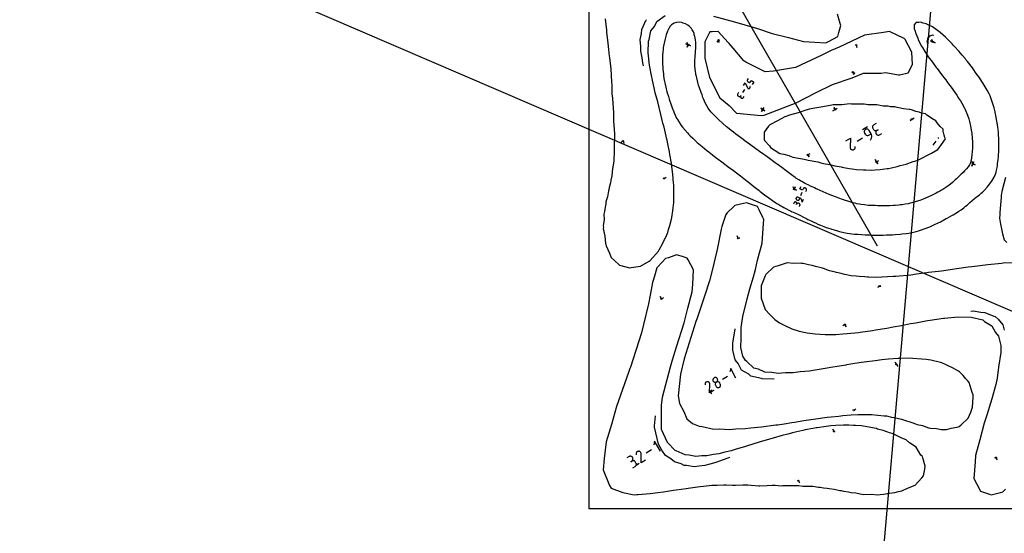
# Model space of a CAD drawing. Units: millimetres. Extents: x -327 to 1000, y -502 to 910.
# Drawn here: x -327 to 238, y -14 to 281 of the extents above; entities that cross this region are included whole.
import ezdxf

# ---------------------------------------------------------------- set-up
doc = ezdxf.new("R2010")
doc.units = ezdxf.units.MM
doc.header["$MEASUREMENT"] = 0
doc.layers.add('annotation', color=1, linetype='Continuous', true_color=0xff0000)
for name, color, linetype in [('boundary', 255, 'Continuous'), ('frame', 255, 'Continuous'), ('hole', 255, 'Continuous'), ('Sheet', 19, 'Continuous')]:
    doc.layers.add(name, color=color, linetype=linetype)

msp = doc.modelspace()

# ---------------------------------------------------------------- linework, layer by layer
at = {"layer": 'annotation', "color": 1, "true_color": 0xff0000}
for points in [[(30.19, 275.08), (32.5, 280.14)], [(32.5, 280.14), (32.78, 280.66)], [(29.25, 269.01), (30.02, 272.78)], [(30.02, 272.78), (30.19, 275.08)], [(195.05, 271.26), (194.31, 270.33)], [(195.71, 271.43), (195.05, 271.26)], [(196.73, 271.79), (195.71, 271.43)], [(197.52, 271.67), (196.73, 271.79)], [(29.56, 265.53), (29.25, 269.01)], [(29.52, 262.58), (29.56, 265.53)], [(55.36, 266.76), (56.67, 266.19)], [(56.67, 266.19), (55.36, 266.76)], [(56.67, 266.19), (55.36, 266.76)], [(56.67, 266.19), (55.36, 266.76)], [(55.36, 266.76), (56.67, 266.19)], [(56.67, 266.19), (55.36, 266.76)], [(55.36, 266.76), (56.67, 266.19)], [(56.1, 264.88), (56.67, 266.19)], [(56.67, 266.19), (56.1, 264.88)], [(56.67, 266.19), (56.1, 264.88)], [(56.67, 266.19), (56.14, 267.52)], [(57.98, 265.63), (56.67, 266.19)], [(56.67, 266.19), (57.98, 265.63)], [(56.67, 266.19), (57.98, 265.63)], [(56.67, 266.19), (57.98, 265.63)], [(57.98, 265.63), (56.67, 266.19)], [(73.28, 267.77), (74.08, 268.95)], [(74.08, 268.95), (73.28, 267.77)], [(74.08, 268.95), (73.28, 267.77)], [(74.08, 268.95), (74.35, 267.55)], [(153.11, 266.04), (153.38, 264.64)], [(193.93, 269.56), (193.63, 268.03)], [(193.63, 268.03), (193.64, 267.94)], [(193.64, 267.94), (193.67, 267.63)], [(193.67, 267.63), (193.72, 266.94)], [(194, 269.98), (193.93, 269.56)], [(194.31, 270.33), (194, 269.98)], [(197, 267.91), (195.69, 268.48)], [(197, 267.91), (195.69, 268.48)], [(195.69, 268.48), (197, 267.91)], [(197, 267.91), (195.69, 268.48)], [(195.69, 268.48), (197, 267.91)], [(197, 267.91), (196.47, 269.24)], [(198.31, 267.35), (197, 267.91)], [(197, 267.91), (198.31, 267.35)], [(197, 267.91), (198.31, 267.35)], [(30.27, 258.79), (29.52, 262.58)], [(30.61, 255.8), (30.27, 258.79)], [(31.03, 254.24), (30.61, 255.8)], [(151.15, 250.51), (152.33, 249.7)], [(151.15, 250.51), (152.33, 249.7)], [(151.15, 250.51), (151.42, 249.1)], [(152.33, 249.7), (151.15, 250.51)], [(88.43, 242.94), (89.4, 244.36)], [(89.4, 244.36), (90.62, 241.61)], [(90.57, 245.99), (90.55, 245.85)], [(90.55, 245.85), (90.55, 245.7)], [(90.55, 245.7), (90.58, 245.55)], [(90.62, 246.13), (90.57, 245.99)], [(90.58, 245.55), (90.63, 245.42)], [(90.7, 246.27), (90.62, 246.13)], [(90.63, 245.42), (90.71, 245.29)], [(91.18, 246.98), (90.7, 246.27)], [(90.7, 246.27), (90.7, 246.27)], [(90.71, 245.29), (90.81, 245.17)], [(90.81, 245.17), (90.93, 245.08)], [(90.93, 245.08), (91.28, 244.83)], [(91.28, 244.83), (91.42, 244.76)], [(91.28, 244.83), (91.28, 244.83)], [(91.42, 244.76), (91.56, 244.71)], [(91.56, 244.71), (91.71, 244.69)], [(91.71, 244.69), (91.85, 244.69)], [(91.85, 244.69), (92, 244.72)], [(92, 244.72), (92.13, 244.77)], [(92.13, 244.77), (92.26, 244.85)], [(92.26, 244.85), (92.38, 244.94)], [(92.38, 244.94), (92.47, 245.06)], [(92.47, 245.06), (92.96, 245.77)], [(92.96, 245.77), (94.38, 244.81)], [(94.38, 244.81), (93.42, 243.38)], [(85, 237.79), (84.98, 237.64)], [(84.98, 237.64), (84.98, 237.5)], [(84.98, 237.5), (85.01, 237.35)], [(85.05, 237.93), (85, 237.79)], [(85.01, 237.35), (85.06, 237.22)], [(85.13, 238.07), (85.05, 237.93)], [(85.06, 237.22), (85.14, 237.09)], [(85.61, 238.78), (85.13, 238.07)], [(85.13, 238.07), (85.13, 238.07)], [(87.15, 237.22), (86.9, 236.86)], [(86.9, 236.86), (87.15, 237.22)], [(88.03, 238.89), (89.22, 240.65)], [(90.62, 241.61), (90.62, 241.61)], [(90.62, 241.61), (90.62, 241.6)], [(90.62, 241.6), (90.62, 241.6)], [(90.62, 241.6), (90.62, 241.6)], [(90.62, 241.6), (90.63, 241.59)], [(90.63, 241.59), (90.63, 241.59)], [(90.63, 241.59), (90.63, 241.59)], [(90.63, 241.59), (90.63, 241.59)], [(90.63, 241.59), (90.63, 241.58)], [(90.63, 241.58), (90.63, 241.58)], [(90.63, 241.58), (90.63, 241.58)], [(90.63, 241.58), (90.71, 241.45)], [(90.71, 241.45), (90.81, 241.33)], [(90.81, 241.33), (90.93, 241.24)], [(90.93, 241.24), (91.06, 241.17)], [(91.06, 241.17), (91.19, 241.12)], [(91.19, 241.12), (91.34, 241.1)], [(91.34, 241.1), (91.49, 241.1)], [(91.49, 241.1), (91.64, 241.12)], [(91.64, 241.12), (91.78, 241.18)], [(91.78, 241.18), (91.91, 241.26)], [(91.78, 241.18), (91.78, 241.18)], [(91.91, 241.26), (92.03, 241.36)], [(92.03, 241.36), (92.12, 241.47)], [(92.18, 242.33), (92.06, 242.54)], [(92.12, 241.47), (92.19, 241.6)], [(92.24, 242.18), (92.18, 242.33)], [(92.19, 241.6), (92.24, 241.74)], [(92.26, 242.03), (92.24, 242.18)], [(92.24, 241.74), (92.26, 241.89)], [(92.26, 241.89), (92.26, 242.03)], [(85.14, 237.09), (85.24, 236.97)], [(85.24, 236.97), (85.36, 236.88)], [(85.36, 236.88), (85.71, 236.63)], [(85.71, 236.63), (85.71, 236.63)], [(85.71, 236.63), (85.85, 236.56)], [(85.85, 236.56), (85.99, 236.51)], [(85.99, 236.51), (86.14, 236.49)], [(86.14, 236.49), (86.28, 236.49)], [(86.28, 236.49), (86.43, 236.52)], [(86.43, 236.52), (86.56, 236.57)], [(86.56, 236.57), (86.69, 236.65)], [(86.69, 236.65), (86.81, 236.74)], [(86.78, 236.58), (86.76, 236.44)], [(86.76, 236.44), (86.76, 236.29)], [(86.76, 236.29), (86.79, 236.15)], [(86.83, 236.73), (86.78, 236.58)], [(86.79, 236.15), (86.84, 236.01)], [(86.81, 236.74), (86.9, 236.86)], [(86.9, 236.86), (86.83, 236.73)], [(86.84, 236.01), (86.92, 235.88)], [(86.9, 236.86), (86.9, 236.86)], [(86.92, 235.88), (87.01, 235.77)], [(87.01, 235.77), (87.13, 235.67)], [(87.13, 235.67), (87.27, 235.59)], [(87.13, 235.67), (87.13, 235.67)], [(87.27, 235.59), (87.41, 235.54)], [(87.41, 235.54), (87.56, 235.52)], [(87.56, 235.52), (87.7, 235.53)], [(87.7, 235.53), (87.85, 235.55)], [(87.85, 235.55), (87.99, 235.6)], [(87.99, 235.6), (88.11, 235.68)], [(88.11, 235.68), (88.23, 235.78)], [(88.23, 235.78), (88.33, 235.9)], [(88.33, 235.9), (88.81, 236.61)], [(99.48, 229.06), (98.3, 229.86)], [(98.3, 229.86), (99.48, 229.06)], [(99.48, 229.06), (98.3, 229.86)], [(98.68, 227.88), (99.48, 229.06)], [(98.68, 227.88), (99.48, 229.06)], [(99.48, 229.06), (98.68, 227.88)], [(99.48, 229.06), (98.68, 227.88)], [(99.48, 229.06), (98.68, 227.88)], [(99.48, 229.06), (100.28, 230.24)], [(99.48, 229.06), (100.66, 228.26)], [(100.66, 228.26), (99.48, 229.06)], [(99.48, 229.06), (100.66, 228.26)], [(99.48, 229.06), (100.66, 228.26)], [(100.66, 228.26), (99.48, 229.06)], [(100.66, 228.26), (99.48, 229.06)], [(99.48, 229.06), (100.66, 228.26)], [(140.93, 229.1), (139.69, 228.38)], [(139.69, 228.38), (140.93, 229.1)], [(140.93, 229.1), (139.69, 228.38)], [(139.69, 228.38), (140.93, 229.1)], [(140.93, 229.1), (139.69, 228.38)], [(140.93, 229.1), (140.21, 230.33)], [(140.93, 229.1), (140.21, 230.33)], [(140.21, 230.33), (140.93, 229.1)], [(140.93, 229.1), (142.17, 229.81)], [(163.12, 220.34), (162.9, 220.19)], [(164.4, 221.08), (163.12, 220.34)], [(163.12, 220.34), (163.12, 220.34)], [(185.13, 223.61), (183.89, 222.89)], [(183.89, 222.89), (185.13, 223.61)], [(185.13, 223.61), (183.89, 222.89)], [(185.13, 223.61), (186.37, 224.32)], [(159.44, 219.17), (156.56, 217.51)], [(157.7, 216.6), (157.68, 216.35)], [(157.68, 216.35), (157.7, 216.1)], [(157.77, 216.85), (157.7, 216.6)], [(157.7, 216.1), (157.76, 215.85)], [(157.76, 215.85), (157.88, 215.61)], [(157.87, 217.08), (157.77, 216.85)], [(158.01, 217.29), (157.87, 217.08)], [(157.88, 215.61), (158.24, 214.97)], [(158.2, 217.47), (158.01, 217.29)], [(158.41, 217.62), (158.2, 217.47)], [(158.24, 214.97), (158.4, 214.76)], [(158.24, 214.97), (158.24, 214.97)], [(158.4, 214.76), (158.58, 214.57)], [(158.65, 217.73), (158.41, 217.62)], [(158.41, 217.62), (158.41, 217.62)], [(158.58, 214.57), (158.79, 214.43)], [(158.9, 217.8), (158.65, 217.73)], [(159.16, 217.82), (158.9, 217.8)], [(159.41, 217.8), (159.16, 217.82)], [(159.65, 217.73), (159.41, 217.8)], [(159.88, 217.63), (159.65, 217.73)], [(160.09, 217.48), (159.88, 217.63)], [(160.27, 217.3), (160.09, 217.48)], [(160.25, 214.44), (161.53, 215.17)], [(160.43, 217.08), (160.27, 217.3)], [(161.53, 215.17), (160.43, 217.08)], [(160.43, 217.08), (160.43, 217.08)], [(161.73, 214.77), (161.53, 215.17)], [(161.86, 214.35), (161.73, 214.77)], [(162.41, 219.32), (162.38, 219.07)], [(162.38, 219.07), (162.4, 218.82)], [(162.4, 218.82), (162.47, 218.57)], [(162.47, 219.56), (162.41, 219.32)], [(162.58, 219.79), (162.47, 219.56)], [(162.47, 218.57), (162.58, 218.33)], [(162.72, 220), (162.58, 219.79)], [(162.58, 218.33), (162.95, 217.69)], [(162.9, 220.19), (162.72, 220)], [(162.95, 217.69), (163.1, 217.47)], [(162.95, 217.69), (162.95, 217.69)], [(163.1, 217.47), (163.28, 217.29)], [(163.28, 217.29), (163.49, 217.15)], [(163.49, 217.15), (163.72, 217.04)], [(163.72, 217.04), (163.96, 216.98)], [(163.96, 216.98), (164.22, 216.96)], [(164.22, 216.96), (164.47, 216.98)], [(164.25, 216.13), (164.22, 215.88)], [(164.22, 215.88), (164.24, 215.63)], [(164.24, 215.63), (164.31, 215.38)], [(164.31, 216.38), (164.25, 216.13)], [(164.42, 216.61), (164.31, 216.38)], [(164.31, 215.38), (164.42, 215.14)], [(164.56, 216.82), (164.42, 216.61)], [(164.42, 215.14), (164.42, 215.14)], [(164.42, 215.14), (164.57, 214.92)], [(164.47, 216.98), (164.72, 217.04)], [(164.74, 217), (164.56, 216.82)], [(164.57, 214.92), (164.76, 214.74)], [(164.72, 217.04), (164.96, 217.15)], [(164.96, 217.15), (164.74, 217)], [(164.76, 214.74), (164.97, 214.6)], [(165.6, 217.52), (164.96, 217.15)], [(164.96, 217.15), (165.6, 217.52)], [(164.96, 217.15), (164.96, 217.15)], [(164.97, 214.6), (165.2, 214.49)], [(166.19, 214.49), (166.43, 214.6)], [(166.43, 214.6), (167.71, 215.34)], [(19.35, 210.97), (18.12, 210.25)], [(19.35, 210.97), (20.08, 209.74)], [(20.08, 209.74), (19.35, 210.97)], [(19.35, 210.97), (20.08, 209.74)], [(147.14, 211.11), (149.69, 212.58)], [(149.69, 212.58), (149.52, 207.43)], [(153.5, 210.96), (156.64, 212.77)], [(158.79, 214.43), (159.02, 214.32)], [(159.02, 214.32), (159.26, 214.26)], [(159.26, 214.26), (159.51, 214.24)], [(159.51, 214.24), (159.76, 214.26)], [(159.76, 214.26), (160.01, 214.32)], [(160.01, 214.32), (160.25, 214.44)], [(161.09, 211.51), (161.38, 211.86)], [(161.09, 211.51), (161.09, 211.51)], [(161.38, 211.86), (161.61, 212.23)], [(161.61, 212.23), (161.78, 212.64)], [(161.78, 212.64), (161.89, 213.05)], [(161.93, 213.92), (161.86, 214.35)], [(161.89, 213.05), (161.94, 213.48)], [(161.94, 213.48), (161.93, 213.92)], [(165.2, 214.49), (165.44, 214.43)], [(165.44, 214.43), (165.69, 214.4)], [(165.69, 214.4), (165.94, 214.42)], [(165.94, 214.42), (166.19, 214.49)], [(197.26, 208.72), (198.91, 210.95)], [(200.1, 212.55), (200.25, 212.75)], [(200.21, 212.96), (200.2, 213.08)], [(200.25, 212.75), (200.21, 212.96)], [(125.4, 203.16), (126.63, 203.88)], [(149.52, 207.43), (149.52, 207.42)], [(149.52, 207.43), (149.52, 207.43)], [(149.52, 207.42), (149.52, 207.41)], [(149.52, 207.42), (149.52, 207.42)], [(149.52, 207.41), (149.52, 207.4)], [(149.52, 207.41), (149.52, 207.41)], [(149.52, 207.4), (149.52, 207.39)], [(149.52, 207.4), (149.52, 207.4)], [(149.52, 207.39), (149.52, 207.38)], [(149.52, 207.39), (149.52, 207.39)], [(149.52, 207.38), (149.54, 207.11)], [(149.52, 207.38), (149.52, 207.38)], [(149.54, 207.11), (149.61, 206.86)], [(149.61, 206.86), (149.72, 206.64)], [(149.72, 206.64), (149.86, 206.43)], [(149.86, 206.43), (150.04, 206.25)], [(150.04, 206.25), (150.25, 206.11)], [(150.25, 206.11), (150.48, 206)], [(150.48, 206), (150.73, 205.93)], [(150.73, 205.93), (150.99, 205.9)], [(150.99, 205.9), (151.26, 205.93)], [(150.99, 205.9), (150.99, 205.9)], [(151.26, 205.93), (151.5, 206)], [(151.5, 206), (151.73, 206.11)], [(151.73, 206.11), (151.94, 206.25)], [(151.94, 206.25), (152.12, 206.43)], [(152.12, 206.43), (152.26, 206.63)], [(152.26, 206.63), (152.37, 206.86)], [(152.37, 206.86), (152.44, 207.11)], [(152.44, 207.11), (152.46, 207.38)], [(152.46, 207.38), (152.45, 207.8)], [(125.4, 203.16), (126.11, 201.92)], [(126.11, 201.92), (125.4, 203.16)], [(125.4, 203.16), (126.11, 201.92)], [(164.7, 199.1), (163.99, 200.34)], [(164.7, 199.1), (163.99, 200.34)], [(163.99, 200.34), (164.7, 199.1)], [(164.7, 199.1), (165.94, 199.82)], [(165.42, 197.87), (164.7, 199.1)], [(164.7, 199.1), (165.42, 197.87)], [(165.42, 197.87), (164.7, 199.1)], [(164.7, 199.1), (165.42, 197.87)], [(164.7, 199.1), (165.42, 197.87)], [(220.01, 197.85), (219.44, 196.54)], [(219.44, 196.54), (220.01, 197.85)], [(220.01, 197.85), (219.44, 196.54)], [(220.01, 197.85), (219.48, 199.18)], [(220.57, 199.16), (220.01, 197.85)], [(220.01, 197.85), (220.57, 199.16)], [(220.01, 197.85), (220.57, 199.16)], [(220.01, 197.85), (220.57, 199.16)], [(220.01, 197.85), (220.57, 199.16)], [(220.57, 199.16), (220.01, 197.85)], [(220.57, 199.16), (220.01, 197.85)], [(221.32, 197.28), (220.01, 197.85)], [(220.01, 197.85), (221.32, 197.28)], [(220.01, 197.85), (221.32, 197.28)], [(220.01, 197.85), (221.32, 197.28)], [(221.32, 197.28), (220.01, 197.85)], [(42.84, 189.52), (44.07, 190.25)], [(117.51, 183.37), (116.99, 184.7)], [(117.51, 183.37), (118.08, 184.68)], [(117.51, 183.37), (118.08, 184.68)], [(118.08, 184.68), (117.51, 183.37)], [(117.51, 183.37), (118.08, 184.68)], [(118.08, 184.68), (117.51, 183.37)], [(117.51, 183.37), (118.83, 182.8)], [(117.51, 183.37), (118.83, 182.8)], [(118.83, 182.8), (117.51, 183.37)], [(120.8, 183.51), (121.45, 185.01)], [(122.31, 182.86), (120.8, 183.51)], [(121.95, 181.5), (121.15, 179.65)], [(122.63, 183.61), (122.31, 182.86)], [(122.71, 183.74), (122.63, 183.61)], [(122.79, 183.85), (122.71, 183.74)], [(122.9, 183.94), (122.79, 183.85)], [(123.02, 184.02), (122.9, 183.94)], [(123.15, 184.07), (123.02, 184.02)], [(123.29, 184.1), (123.15, 184.07)], [(123.43, 184.1), (123.29, 184.1)], [(123.57, 184.08), (123.43, 184.1)], [(123.71, 184.04), (123.57, 184.08)], [(124.09, 183.88), (123.71, 184.04)], [(123.71, 184.04), (123.71, 184.04)], [(124.22, 183.81), (124.09, 183.88)], [(124.19, 182.04), (124.52, 182.8)], [(124.33, 183.72), (124.22, 183.81)], [(124.42, 183.61), (124.33, 183.72)], [(124.5, 183.49), (124.42, 183.61)], [(124.55, 183.36), (124.5, 183.49)], [(124.52, 182.8), (124.56, 182.94)], [(124.52, 182.8), (124.52, 182.8)], [(124.58, 183.22), (124.55, 183.36)], [(124.56, 182.94), (124.58, 183.08)], [(124.58, 183.08), (124.58, 183.22)], [(117.39, 175.57), (117.06, 174.82)], [(117.46, 175.7), (117.39, 175.57)], [(117.55, 175.81), (117.46, 175.7)], [(117.65, 175.91), (117.55, 175.81)], [(117.77, 175.98), (117.65, 175.91)], [(117.9, 176.03), (117.77, 175.98)], [(118.04, 176.06), (117.9, 176.03)], [(118.18, 176.07), (118.04, 176.06)], [(118.32, 176.05), (118.18, 176.07)], [(118.46, 176), (118.32, 176.05)], [(118.59, 175.93), (118.46, 176)], [(118.46, 176), (118.46, 176)], [(118.53, 178.21), (118.51, 178.07)], [(118.51, 178.07), (118.52, 177.93)], [(118.52, 177.93), (118.55, 177.79)], [(118.58, 178.35), (118.53, 178.21)], [(118.55, 177.79), (118.6, 177.66)], [(118.65, 178.48), (118.58, 178.35)], [(118.58, 178.35), (118.58, 178.35)], [(118.71, 175.84), (118.59, 175.93)], [(118.6, 177.66), (118.67, 177.54)], [(118.74, 178.59), (118.65, 178.48)], [(118.67, 177.54), (118.77, 177.43)], [(118.8, 175.73), (118.71, 175.84)], [(118.85, 178.69), (118.74, 178.59)], [(118.77, 177.43), (118.88, 177.34)], [(118.87, 175.61), (118.8, 175.73)], [(118.97, 178.76), (118.85, 178.69)], [(118.93, 175.48), (118.87, 175.61)], [(118.88, 177.34), (119.01, 177.27)], [(118.89, 174.92), (118.94, 175.06)], [(118.97, 175.05), (118.89, 174.92)], [(118.96, 175.35), (118.93, 175.48)], [(118.94, 175.06), (118.96, 175.21)], [(118.96, 175.21), (118.96, 175.35)], [(119.1, 178.81), (118.97, 178.76)], [(119.06, 175.17), (118.97, 175.05)], [(119.01, 177.27), (119.39, 177.11)], [(119.16, 175.26), (119.06, 175.17)], [(119.23, 178.84), (119.1, 178.81)], [(119.28, 175.33), (119.16, 175.26)], [(119.38, 178.85), (119.23, 178.84)], [(119.41, 175.38), (119.28, 175.33)], [(119.52, 178.83), (119.38, 178.85)], [(119.39, 177.11), (119.53, 177.07)], [(119.39, 177.11), (119.39, 177.11)], [(119.55, 175.41), (119.41, 175.38)], [(119.66, 178.78), (119.52, 178.83)], [(119.53, 177.07), (119.67, 177.05)], [(119.69, 175.42), (119.55, 175.41)], [(119.66, 178.78), (119.66, 178.78)], [(120.79, 178.29), (119.66, 178.78)], [(119.67, 177.05), (119.81, 177.05)], [(119.83, 175.4), (119.69, 175.42)], [(119.81, 177.05), (119.95, 177.08)], [(119.97, 175.35), (119.83, 175.4)], [(119.95, 177.08), (120.08, 177.13)], [(119.97, 175.35), (119.97, 175.35)], [(120.35, 175.19), (119.97, 175.35)], [(120.08, 177.13), (120.2, 177.2)], [(120.2, 177.2), (120.31, 177.3)], [(120.31, 177.3), (120.4, 177.41)], [(120.48, 175.12), (120.35, 175.19)], [(120.4, 177.41), (120.47, 177.54)], [(120.47, 177.54), (120.79, 178.29)], [(120.59, 175.03), (120.48, 175.12)], [(120.68, 174.92), (120.59, 175.03)], [(121.01, 178.18), (120.79, 178.29)], [(121.21, 178.03), (121.01, 178.18)], [(121.39, 177.87), (121.21, 178.03)], [(121.53, 177.68), (121.39, 177.87)], [(121.65, 177.47), (121.53, 177.68)], [(121.74, 177.24), (121.65, 177.47)], [(121.8, 177.01), (121.74, 177.24)], [(121.82, 176.76), (121.8, 177.01)], [(121.81, 176.51), (121.82, 176.76)], [(121.81, 176.51), (121.81, 176.51)], [(122.03, 175.86), (122.76, 177.56)], [(118.89, 174.92), (118.73, 174.55)], [(118.73, 174.55), (118.89, 174.92)], [(118.89, 174.92), (118.89, 174.92)], [(120.45, 173.36), (120.78, 174.11)], [(120.76, 174.8), (120.68, 174.92)], [(120.81, 174.67), (120.76, 174.8)], [(120.78, 174.11), (120.82, 174.25)], [(120.78, 174.11), (120.78, 174.11)], [(120.84, 174.54), (120.81, 174.67)], [(120.82, 174.25), (120.84, 174.4)], [(120.84, 174.4), (120.84, 174.54)], [(85.45, 155.28), (84.76, 156.53)], [(166.5, 127.72), (165.26, 127.02)], [(40.69, 121.74), (41.43, 120.52)], [(41.43, 120.52), (40.69, 121.74)], [(41.43, 120.52), (40.69, 121.74)], [(41.43, 120.52), (42.65, 121.26)], [(218.71, 113.42), (220.14, 113.55)], [(220.14, 113.55), (224.45, 112.78)], [(224.45, 112.78), (226.86, 112.7)], [(226.86, 112.7), (231.91, 110.5)], [(231.91, 110.5), (232.76, 110.29)], [(232.76, 110.29), (234.53, 108.85)], [(234.53, 108.85), (237.19, 105.6)], [(82.27, 94.98), (83.58, 103.17)], [(146.6, 105.7), (145.36, 105)], [(147.3, 104.45), (146.6, 105.7)], [(146.6, 105.7), (147.3, 104.45)], [(146.6, 105.7), (147.3, 104.45)], [(237.19, 105.6), (237.97, 102.44)], [(82.31, 90.95), (82.27, 94.98)], [(83.63, 85.5), (82.31, 90.95)], [(85.34, 83.39), (83.63, 85.5)], [(81.07, 80.39), (80.52, 78.5)], [(84.08, 74.93), (81.07, 80.39)], [(87.34, 79.6), (85.34, 83.39)], [(91.53, 77.18), (87.34, 79.6)], [(176.14, 82.83), (175.45, 84.08)], [(176.14, 82.83), (175.45, 84.08)], [(175.45, 84.08), (176.14, 82.83)], [(176.14, 82.83), (176.83, 81.58)], [(70.88, 74.19), (70.85, 73.95)], [(70.85, 73.95), (70.87, 73.72)], [(70.87, 73.72), (70.92, 73.48)], [(70.94, 74.42), (70.88, 74.19)], [(70.92, 73.48), (71.02, 73.25)], [(71.05, 74.63), (70.94, 74.42)], [(71.19, 74.82), (71.05, 74.63)], [(71.36, 74.99), (71.19, 74.82)], [(71.57, 75.13), (71.36, 74.99)], [(71.79, 75.23), (71.57, 75.13)], [(71.57, 75.13), (71.57, 75.13)], [(72.03, 75.29), (71.79, 75.23)], [(72.27, 75.3), (72.03, 75.29)], [(72.5, 75.28), (72.27, 75.3)], [(72.73, 75.21), (72.5, 75.28)], [(72.94, 75.11), (72.73, 75.21)], [(73.14, 74.97), (72.94, 75.11)], [(73.31, 74.8), (73.14, 74.97)], [(73.45, 74.59), (73.31, 74.8)], [(73.42, 73.21), (73.53, 73.42)], [(73.55, 74.36), (73.45, 74.59)], [(73.45, 74.59), (73.45, 74.59)], [(73.53, 73.42), (73.59, 73.65)], [(73.6, 74.13), (73.55, 74.36)], [(73.59, 73.65), (73.62, 73.89)], [(73.62, 73.89), (73.6, 74.13)], [(79.31, 75.86), (76.33, 74.21)], [(92.6, 76.14), (91.53, 77.18)], [(98.73, 74.8), (92.6, 76.14)], [(99.17, 74.59), (98.73, 74.8)], [(106, 74.43), (99.17, 74.59)], [(66.4, 71.73), (66.38, 71.48)], [(66.38, 71.48), (66.39, 71.09)], [(66.47, 71.97), (66.4, 71.73)], [(66.58, 72.18), (66.47, 71.97)], [(66.72, 72.37), (66.58, 72.18)], [(66.89, 72.53), (66.72, 72.37)], [(67.09, 72.67), (66.89, 72.53)], [(67.3, 72.77), (67.09, 72.67)], [(67.54, 72.83), (67.3, 72.77)], [(67.79, 72.85), (67.54, 72.83)], [(67.79, 72.85), (67.79, 72.85)], [(68.04, 72.82), (67.79, 72.85)], [(68.27, 72.75), (68.04, 72.82)], [(68.48, 72.64), (68.27, 72.75)], [(68.67, 72.5), (68.48, 72.64)], [(68.84, 72.33), (68.67, 72.5)], [(68.97, 72.13), (68.84, 72.33)], [(68.89, 66.54), (69.14, 71.39)], [(71.32, 67.88), (68.89, 66.54)], [(69.07, 71.92), (68.97, 72.13)], [(69.13, 71.68), (69.07, 71.92)], [(69.14, 71.43), (69.13, 71.68)], [(69.14, 71.43), (69.14, 71.43)], [(69.14, 71.42), (69.14, 71.43)], [(69.14, 71.43), (69.14, 71.43)], [(69.14, 71.41), (69.14, 71.42)], [(69.14, 71.41), (69.14, 71.41)], [(69.14, 71.4), (69.14, 71.41)], [(69.14, 71.41), (69.14, 71.41)], [(69.14, 71.39), (69.14, 71.4)], [(69.14, 71.4), (69.14, 71.4)], [(69.14, 71.39), (69.14, 71.39)], [(69.14, 71.39), (69.14, 71.39)], [(70.54, 67.95), (69.29, 67.26)], [(69.29, 67.26), (70.54, 67.95)], [(69.29, 67.26), (70.54, 67.95)], [(71.02, 73.25), (71.16, 73.05)], [(71.02, 73.25), (71.02, 73.25)], [(71.16, 73.05), (71.33, 72.87)], [(71.33, 72.87), (71.53, 72.73)], [(71.53, 72.73), (71.74, 72.63)], [(71.74, 72.63), (71.97, 72.56)], [(71.97, 72.56), (72.2, 72.54)], [(72.22, 71.76), (72.19, 71.53)], [(72.19, 71.53), (72.2, 71.29)], [(72.2, 72.54), (72.44, 72.55)], [(72.2, 71.29), (72.26, 71.05)], [(72.28, 71.99), (72.22, 71.76)], [(72.26, 71.05), (72.36, 70.83)], [(72.38, 72.21), (72.28, 71.99)], [(72.36, 70.83), (72.7, 70.22)], [(72.52, 72.4), (72.38, 72.21)], [(72.44, 72.55), (72.68, 72.61)], [(72.7, 72.57), (72.52, 72.4)], [(72.68, 72.61), (72.9, 72.71)], [(72.9, 72.71), (72.7, 72.57)], [(72.7, 70.22), (72.84, 70.01)], [(72.7, 70.22), (72.7, 70.22)], [(72.84, 70.01), (73.01, 69.84)], [(72.9, 72.71), (73.11, 72.85)], [(73.13, 72.81), (72.9, 72.71)], [(72.9, 72.71), (72.9, 72.71)], [(72.9, 72.71), (72.9, 72.71)], [(73.01, 69.84), (73.2, 69.7)], [(73.11, 72.85), (73.28, 73.02)], [(73.37, 72.87), (73.13, 72.81)], [(73.2, 69.7), (73.41, 69.6)], [(73.28, 73.02), (73.42, 73.21)], [(73.61, 72.88), (73.37, 72.87)], [(73.41, 69.6), (73.64, 69.53)], [(73.84, 72.85), (73.61, 72.88)], [(73.64, 69.53), (73.87, 69.51)], [(74.07, 72.79), (73.84, 72.85)], [(73.87, 69.51), (74.11, 69.52)], [(74.28, 72.68), (74.07, 72.79)], [(74.11, 69.52), (74.35, 69.58)], [(74.48, 72.55), (74.28, 72.68)], [(74.35, 69.58), (74.58, 69.68)], [(74.65, 72.37), (74.48, 72.55)], [(74.58, 69.68), (74.78, 69.82)], [(74.58, 69.68), (74.58, 69.68)], [(74.79, 72.16), (74.65, 72.37)], [(74.78, 69.82), (74.96, 69.99)], [(74.79, 72.16), (74.79, 72.16)], [(75.12, 71.56), (74.79, 72.16)], [(74.96, 69.99), (75.1, 70.18)], [(75.1, 70.18), (75.2, 70.4)], [(75.22, 71.33), (75.12, 71.56)], [(75.2, 70.4), (75.27, 70.62)], [(75.28, 71.1), (75.22, 71.33)], [(75.27, 70.62), (75.29, 70.86)], [(75.29, 70.86), (75.28, 71.1)], [(69.29, 67.26), (69.98, 66.01)], [(151.6, 56.55), (152.85, 57.24)], [(37.31, 47.56), (37.96, 53.31)], [(37.31, 46.82), (37.31, 47.56)], [(39.65, 37), (37.31, 46.82)], [(140.33, 44.39), (139.59, 45.61)], [(37.43, 38.75), (36.93, 36.71)], [(40.89, 33.04), (37.43, 38.75)], [(41.52, 33.51), (39.65, 37)], [(22.82, 29.9), (21.55, 29.13)], [(23.06, 30.01), (22.82, 29.9)], [(23.31, 30.08), (23.06, 30.01)], [(23.56, 30.11), (23.31, 30.08)], [(23.82, 30.09), (23.56, 30.11)], [(24.06, 30.03), (23.82, 30.09)], [(24.29, 29.93), (24.06, 30.03)], [(24.51, 29.79), (24.29, 29.93)], [(24.7, 29.61), (24.51, 29.79)], [(24.85, 29.4), (24.7, 29.61)], [(24.85, 29.4), (24.85, 29.4)], [(24.97, 29.16), (24.85, 29.4)], [(25.04, 28.91), (24.97, 29.16)], [(24.99, 28.15), (25.05, 28.4)], [(25.07, 28.65), (25.04, 28.91)], [(25.05, 28.4), (25.07, 28.65)], [(26.8, 31.7), (26.78, 31.43)], [(26.78, 31.43), (26.81, 31.01)], [(26.86, 31.95), (26.8, 31.7)], [(26.97, 32.19), (26.86, 31.95)], [(27.11, 32.4), (26.97, 32.19)], [(27.28, 32.58), (27.11, 32.4)], [(27.49, 32.73), (27.28, 32.58)], [(27.72, 32.84), (27.49, 32.73)], [(27.96, 32.92), (27.72, 32.84)], [(28.23, 32.95), (27.96, 32.92)], [(28.5, 32.93), (28.23, 32.95)], [(28.23, 32.95), (28.23, 32.95)], [(28.75, 32.86), (28.5, 32.93)], [(28.98, 32.76), (28.75, 32.86)], [(29.19, 32.62), (28.98, 32.76)], [(29.37, 32.44), (29.19, 32.62)], [(29.52, 32.24), (29.37, 32.44)], [(29.64, 32.01), (29.52, 32.24)], [(29.71, 31.76), (29.64, 32.01)], [(29.68, 26.26), (29.74, 31.45)], [(29.74, 31.49), (29.71, 31.76)], [(29.74, 31.48), (29.74, 31.49)], [(29.74, 31.49), (29.74, 31.49)], [(29.74, 31.49), (29.74, 31.49)], [(29.74, 31.48), (29.74, 31.48)], [(29.74, 31.47), (29.74, 31.48)], [(29.74, 31.46), (29.74, 31.47)], [(29.74, 31.47), (29.74, 31.47)], [(29.74, 31.46), (29.74, 31.46)], [(29.74, 31.45), (29.74, 31.46)], [(29.74, 31.45), (29.74, 31.45)], [(29.74, 31.45), (29.74, 31.45)], [(35.75, 33.83), (32.63, 31.94)], [(43.73, 30.55), (41.52, 33.51)], [(46.84, 28.56), (43.73, 30.55)], [(48.87, 26.94), (46.84, 28.56)], [(79.4, 28.95), (74.7, 27.37)], [(80.3, 29.41), (79.4, 28.95)], [(80.52, 29.5), (80.3, 29.41)], [(233.11, 29.29), (233.81, 28.04)], [(23.72, 26.98), (24.35, 27.36)], [(24.35, 27.36), (23.72, 26.98)], [(24.35, 27.36), (24.57, 27.52)], [(24.59, 27.48), (24.35, 27.36)], [(24.35, 27.36), (24.35, 27.36)], [(24.57, 27.52), (24.75, 27.71)], [(24.84, 27.55), (24.59, 27.48)], [(24.75, 27.71), (24.89, 27.92)], [(25.1, 27.57), (24.84, 27.55)], [(24.89, 27.92), (24.99, 28.15)], [(25, 23.43), (26.27, 24.19)], [(25.35, 27.56), (25.1, 27.57)], [(25.6, 27.5), (25.35, 27.56)], [(25.83, 27.4), (25.6, 27.5)], [(26.04, 27.25), (25.83, 27.4)], [(26.23, 27.08), (26.04, 27.25)], [(26.39, 26.86), (26.23, 27.08)], [(26.27, 24.19), (26.48, 24.35)], [(26.27, 24.19), (26.27, 24.19)], [(26.39, 26.86), (26.39, 26.86)], [(26.77, 26.23), (26.39, 26.86)], [(26.48, 24.35), (26.66, 24.54)], [(26.66, 24.54), (26.8, 24.75)], [(26.89, 25.99), (26.77, 26.23)], [(26.8, 24.75), (26.9, 24.99)], [(26.96, 25.74), (26.89, 25.99)], [(26.9, 24.99), (26.97, 25.23)], [(26.98, 25.48), (26.96, 25.74)], [(26.97, 25.23), (26.98, 25.48)], [(27.35, 25.39), (28.57, 26.13)], [(32.21, 27.79), (29.68, 26.26)], [(52.62, 25.82), (48.87, 26.94)], [(54.37, 24.88), (52.62, 25.82)], [(55.72, 24.8), (54.37, 24.88)], [(60.14, 24.02), (55.72, 24.8)], [(62.97, 24.51), (60.14, 24.02)], [(66.23, 24.72), (62.97, 24.51)], [(69.04, 25.65), (66.23, 24.72)], [(72.62, 26.46), (69.04, 25.65)], [(74.7, 27.37), (72.62, 26.46)], [(119.89, 16.08), (120.62, 14.85)]]:
    msp.add_lwpolyline(points, dxfattribs=at)
at = {"layer": 'boundary', "color": 255}
for points in [[(9.02, 281.22), (9.82, 274.57), (9.95, 273.51), (10.65, 267.11), (10.93, 263.5), (11.43, 259.71), (11.52, 258.86), (12.27, 252.27), (12.54, 248.78), (12.81, 244.77), (12.84, 243.18), (12.83, 238.92), (12.98, 237.8), (13.05, 237.27), (13.46, 232.85), (13.74, 229.72), (13.81, 227.66), (13.85, 222.98), (13.94, 222.25), (14.24, 217.89), (14.36, 214.89), (14.42, 212.99), (14.23, 208.97), (14.26, 208.28), (14.26, 203.91), (14.04, 201.15), (13.98, 199.45), (13.43, 196.11), (13.36, 195.24), (12.92, 191.13), (12.29, 188.58), (12.16, 187.03), (11.42, 184.3), (11.19, 183.09), (10.96, 182.45), (10.47, 178.97), (9.52, 176.09), (9.45, 174.91), (9.03, 173.11), (8.8, 170.62), (8.4, 169.06), (8.44, 166.05), (8, 162.27), (8.06, 161.51), (8.03, 160.89), (8.83, 156.4), (9.21, 152.2), (9.44, 151.6), (9.67, 150.85), (11.56, 146.64), (12.56, 144.16), (14.36, 142.42), (17.36, 139.75), (18.12, 139.49), (23.11, 138.29), (24.03, 138.37), (29.29, 139.19), (34.3, 141.98), (34.99, 142.38), (39.76, 147.9), (40.09, 148.65), (41.81, 151.62), (43.14, 154.43), (43.48, 155), (43.92, 155.9), (44.94, 158.61), (45.38, 160.23), (46.17, 162.49), (47.07, 166.21), (47.27, 167.12), (47.95, 170.92), (48.08, 172.62), (48.41, 175.69), (48.5, 179.49), (48.55, 180.71), (48.45, 183.84), (48.42, 186.07), (48.34, 186.87), (47.95, 192.05), (47.56, 194.82), (47.12, 198.33), (46.27, 203.27), (46.01, 204.8), (45.08, 209.42), (44.62, 211.58), (44.46, 212.17), (42.88, 218.94), (42.25, 221.26), (41.06, 226.26), (39.97, 230.18), (39.23, 233.48), (37.82, 238.74), (37.47, 240.61), (35.96, 246.83), (35.85, 247.7), (34.53, 254.47), (33.74, 261.64), (33.87, 268.3), (34.3, 269.36), (35.37, 274.32), (37.29, 276.79), (38.72, 279.53), (43.42, 283.03)], [(71.16, 282.72), (83.34, 279.5), (96.46, 275.54), (104.81, 272.78), (114.13, 270.36), (122.85, 268.1), (129.28, 267.8), (135.62, 267.39), (137.45, 268.37), (142.42, 271.05), (143.11, 273.36), (144.29, 277.27), (143.91, 278.47), (142.31, 283.8)], [(238.58, 190.03), (237.74, 186.38), (236.48, 181.97), (236.26, 179.71), (236.17, 178.69), (235.78, 174.33), (235.45, 170.07), (235.35, 168.75), (235.22, 166.81), (235.81, 163.26), (236.36, 160.63), (237.02, 157.78), (237.94, 154.3), (239.42, 152.7)], [(245.51, 141.03), (237.27, 140.84), (236.36, 140.78), (228.55, 140.01), (220.99, 139.01), (219.44, 138.85), (217.32, 138.56), (210.69, 137.6), (201.86, 136.37), (200.18, 136.18), (194.47, 135.53), (193.48, 135.36), (187.69, 134.57), (184.39, 134.09), (175.85, 133.31), (174.27, 133.27), (167.75, 132.83), (164.78, 132.78), (160.12, 132.85), (159.43, 132.87), (157.92, 133.03), (154.81, 133.23), (153.09, 133.4), (150.24, 133.7), (146.52, 134.44), (145.77, 134.53), (144.33, 134.93), (141.72, 135.52), (140.32, 135.99), (137.66, 136.57), (134.26, 137.88), (133.74, 137.97), (132.9, 138.27), (129.75, 138.93), (127.88, 139.63), (125.67, 139.89), (122.66, 140.74), (121.61, 140.8), (120.82, 140.95), (117.12, 140.77), (113.37, 141.03), (112.34, 140.8), (108.24, 139.36), (105.66, 138.62), (101.22, 134.32), (100.77, 133.73), (98.61, 127.84), (98.56, 120.89), (100.93, 114.42), (103.43, 111.47), (105.74, 109.16), (106.33, 108.54), (109.14, 106.74), (111.02, 105.77), (112.54, 104.89), (115.28, 103.6), (116.14, 103.27), (120.37, 101.98), (124.91, 101), (129.55, 100.32), (135.29, 99.97), (137.11, 99.98), (141.41, 100.04), (145.39, 100.27), (147.89, 100.46), (154.38, 101.12), (155.34, 101.25), (162.48, 102.28), (164.17, 102.58), (170.67, 103.67), (174.26, 104.37), (178.93, 105.17), (184.27, 106.26), (187.18, 106.68), (193.92, 107.99), (195.4, 108.12), (203.01, 109.35), (203.59, 109.34), (211.42, 110.1), (219.02, 109.92), (225.59, 108.4), (226.67, 107.37), (230.87, 104.97), (232.89, 101.18), (234.61, 99.08), (235.95, 93.64), (236.01, 89.6), (234.71, 81.22), (233.87, 74.89), (233.05, 71.37), (230.79, 63.05), (227.97, 53.73), (226.47, 49.15), (223.9, 39.46), (221.51, 30.47), (221.3, 26.98), (220.56, 17.29), (222.14, 14.03), (224.26, 10.07), (225.4, 9.65), (229.48, 8.29), (230.36, 8), (235.7, 9.37), (237.14, 9.76), (238.64, 11.23)]]:
    msp.add_lwpolyline(points, dxfattribs=at)
for points in [[(132.54, 162.73), (134.57, 161.92), (135.89, 161.41), (138.52, 160.54), (141.06, 159.78), (141.79, 159.58), (143.55, 159.13), (145.95, 158.58), (147.77, 158.22), (150.55, 157.79), (152.06, 157.64), (152.99, 157.55), (153.93, 157.47), (156.05, 157.3), (158.24, 157.21), (159.59, 157.15), (160.68, 157.12), (162.18, 157.07), (163.18, 157.06), (164.05, 157.05), (165.76, 157.06), (167.24, 157.05), (168.43, 157.08), (170.47, 157.11), (171.13, 157.13), (173.83, 157.27), (175.32, 157.34), (178.32, 157.56), (179.28, 157.67), (181.77, 157.98), (183.22, 158.21), (184.24, 158.39), (185.16, 158.57), (187.44, 159.14), (188.83, 159.55), (189.93, 159.88), (192.53, 160.77), (195.21, 161.85), (197.98, 163.05), (201.41, 164.72), (204.72, 166.46), (205.24, 166.73), (207.87, 168.19), (208.61, 168.61), (211.15, 170.18), (211.98, 170.75), (213.17, 171.59), (214.68, 172.73), (215.74, 173.55), (216.62, 174.26), (218.27, 175.69), (219.63, 176.94), (220.87, 177.97), (221.81, 178.71), (222.36, 179.15), (223.09, 179.72), (223.66, 180.19), (224.16, 180.6), (224.78, 181.14), (225.41, 181.71), (226.53, 182.8), (228.16, 184.55), (229.69, 186.38), (231.07, 188.3), (232.18, 190.23), (232.92, 191.98), (233.26, 193.07), (233.55, 194.25), (233.7, 195), (233.85, 195.84), (234.01, 196.97), (234.13, 197.84), (234.29, 199.32), (234.39, 200.28), (234.56, 202.06), (234.64, 203.12), (234.77, 204.98), (234.82, 206.18), (234.88, 207.92), (234.88, 209.41), (234.88, 210.54), (234.8, 212.68), (234.72, 214.32), (234.56, 216.09), (234.25, 219.23), (233.76, 222.45), (233.16, 225.67), (232.98, 226.51), (232.67, 227.79), (232.14, 230.09), (231.07, 233.58), (229.88, 236.89), (229.2, 238.19), (228.06, 240.23), (225.79, 244.05), (223.75, 247.19), (223.34, 247.78), (221.91, 249.81), (220.07, 252.45), (219.66, 253.01), (216.81, 256.73), (216.19, 257.51), (215.73, 258.1), (213.89, 260.27), (211.89, 262.66), (209.44, 265.33), (208.73, 266.11), (208.07, 266.84), (205.23, 269.62), (204.23, 270.62), (201.18, 273.24), (200.38, 273.95), (197.48, 275.97), (196.7, 276.54), (194.28, 277.68), (193.2, 278.25), (191.47, 278.64), (189.92, 279.17), (188.97, 279.04), (187.47, 279.06), (187.04, 278.58), (186.24, 277.79), (186.29, 276.67), (186.28, 275.47), (186.62, 274.68), (187.2, 272.71), (188.33, 270.01), (188.62, 269.11), (189.56, 267.42), (190.32, 265.74), (191.01, 264.68), (192.36, 262.35), (192.72, 261.86), (194.37, 259.39), (196.72, 256.18), (198.92, 253.28), (199.42, 252.6), (201.44, 249.95), (203.33, 247.48), (204.37, 246.12), (205.46, 244.64), (206.06, 243.86), (207.48, 241.91), (209.77, 238.64), (210.72, 237.25), (211.75, 235.65), (212.77, 234.04), (213.54, 232.76), (215.18, 229.88), (215.49, 229.13), (216.85, 225.91), (217.58, 223.68), (218, 222.14), (218.41, 220.43), (218.57, 219.74), (219.02, 217.24), (219.28, 215.47), (219.34, 214.92), (219.51, 213.17), (219.61, 212.09), (219.65, 211.19), (219.67, 210.26), (219.69, 209.12), (219.65, 206.98), (219.54, 204.94), (219.38, 203.15), (219.17, 201.39), (218.95, 200.11), (218.81, 199.53), (218.5, 198.52), (217.94, 197.35), (217.2, 196.25), (216.28, 195.12), (215.22, 193.95), (214.35, 193.03), (213.27, 191.92), (212.55, 191.22), (211.91, 190.61), (210.97, 189.76), (210.46, 189.29), (209.8, 188.66), (209.3, 188.17), (208.23, 187.14), (207.15, 186.28), (206.33, 185.66), (205.01, 184.71), (203.86, 183.94), (202.65, 183.17), (202, 182.77), (201.34, 182.4), (199.91, 181.63), (198.97, 181.17), (197.07, 180.23), (196.51, 179.98), (194.04, 178.82), (191.47, 177.73), (189.54, 176.96), (187.49, 176.26), (184.98, 175.51), (183.5, 175.16), (182.91, 175.02), (181.15, 174.7), (179.4, 174.45), (178.26, 174.32), (177.52, 174.26), (175.37, 174.09), (174.48, 174.05), (172.07, 173.91), (169.69, 173.88), (168.31, 173.84), (165.49, 173.86), (163.96, 173.92), (162.47, 173.95), (161.78, 174), (159.99, 174.1), (157.76, 174.32), (155.63, 174.64), (155, 174.76), (153.46, 175.05), (152.5, 175.28), (151.19, 175.59), (148.73, 176.27), (145.77, 177.2), (145.09, 177.44), (143.03, 178.2), (141.21, 178.9), (139.05, 179.76), (137.62, 180.34), (135.74, 181.13), (134.07, 181.86), (132.33, 182.62), (130.72, 183.35), (130.08, 183.64), (129.12, 184.07), (127.49, 184.85), (126.9, 185.12), (125.47, 185.83), (124.53, 186.3), (123.49, 186.87), (121.86, 187.74), (121.19, 188.13), (120.06, 188.83), (118.47, 189.77), (117.97, 190.1), (115.9, 191.52), (112.81, 193.83), (110.34, 195.74), (107.73, 197.69), (106.55, 198.57), (105.79, 199.14), (103.38, 200.9), (101.21, 202.5), (100.11, 203.29), (97.63, 205.09), (96.82, 205.67), (93.36, 208.15), (91.8, 209.3), (90.03, 210.56), (86.71, 213.01), (84, 215.03), (82.63, 216.09), (81.25, 217.15), (79.26, 218.76), (78.7, 219.21), (76.35, 221.2), (74.2, 223.14), (70.7, 226.72), (69.73, 227.86), (68.2, 229.87), (67.47, 231.18), (66.48, 232.99), (65.67, 234.85), (65.18, 235.98), (64.63, 237.47), (64.12, 238.84), (63.22, 241.48), (62.7, 243.14), (62.47, 243.89), (62, 245.63), (61.58, 247.34), (61.42, 248.06), (61.29, 248.66), (61.17, 249.28), (61.05, 249.91), (60.91, 250.81), (60.71, 252.42), (60.56, 254.14), (60.5, 255.92), (60.53, 257.48), (60.62, 258.87), (60.69, 259.63), (60.9, 261.86), (60.97, 262.64), (61.06, 264.08), (61.09, 264.89), (61.07, 266.56), (61.03, 267.55), (60.85, 269.02), (60.65, 270.08), (60.5, 271), (60.22, 272.03), (60.05, 272.7), (59.68, 273.59), (59.44, 274.21), (59.01, 274.89), (58.61, 275.55), (58.2, 275.96), (57.51, 276.72), (56.41, 277.56), (55.08, 278.26), (53.9, 278.71), (53.11, 278.96), (51.56, 279.17), (49.99, 279.02), (48.6, 278.58), (47.71, 278.06), (47.21, 277.69), (46.4, 276.89), (45.55, 275.6), (44.81, 273.97), (44.13, 272.01), (43.45, 269.75), (42.88, 267.17), (42.56, 265.45), (42.43, 264.61), (42.3, 263.53), (42.14, 262.09), (42.02, 260.27), (41.99, 259.62), (41.96, 257.16), (41.98, 256.42), (42.03, 254.65), (42.09, 253.76), (42.2, 252.1), (42.47, 249.53), (42.56, 248.88), (42.83, 246.97), (43.13, 245.26), (43.29, 244.43), (43.89, 241.85), (44.54, 239.32), (45.37, 236.64), (45.86, 235.08), (47.14, 231.17), (47.57, 229.99), (48.41, 227.75), (48.6, 227.28), (50.09, 224.14), (50.53, 223.28), (52.65, 220.01), (53.44, 218.94), (56.24, 215.71), (56.96, 214.92), (57.82, 214.05), (59.33, 212.58), (60.98, 211.05), (61.9, 210.22), (62.74, 209.49), (64.64, 207.87), (67.31, 205.66), (67.76, 205.31), (70.62, 203.09), (72.79, 201.42), (73.82, 200.64), (75.9, 199.06), (80.41, 195.72), (82.42, 194.23), (83.69, 193.27), (86.72, 190.97), (89.57, 188.77), (90.61, 187.95), (92.04, 186.82), (94.34, 184.93), (97.33, 182.55), (97.9, 182.11), (98.7, 181.5), (100.53, 180.12), (102.89, 178.36), (105.05, 176.83), (107.01, 175.49), (107.5, 175.18), (108.59, 174.51), (109.73, 173.86), (110.57, 173.37), (111.45, 172.91), (113, 172.13), (114.44, 171.41), (115.35, 170.99), (116.02, 170.66), (117.84, 169.81), (120.28, 168.58), (123.22, 167.11), (124.1, 166.69), (125.37, 166.05), (125.87, 165.81), (127.62, 164.98), (129.11, 164.26), (129.62, 164.02), (131.08, 163.39), (132.54, 162.73)], [(181.14, 269.36), (180.46, 269.8), (172.19, 273.94), (168.63, 273.23), (157.88, 271.78), (143.24, 264.96), (138.77, 262.95), (133.28, 260.22), (118.17, 253.29), (105.61, 251.06), (100.8, 250.81), (89.8, 256.2), (88.58, 257.1), (82.54, 264.24), (80.2, 266.94), (79.53, 267.63), (73.88, 273.94), (70.54, 273.75), (69.03, 273.72), (68.27, 272.09), (66.26, 267.93), (66.22, 263.17), (66.22, 258.65), (68.9, 247.48), (74.81, 235.8), (80.15, 231.42), (84.37, 227.05), (98.58, 225.62), (100.32, 225.93), (118.59, 232.98), (130.18, 238.82), (139.52, 243.53), (150.82, 247.31), (157.25, 249.87), (167.36, 250.01), (169.87, 250.38), (177.22, 249.02), (178.14, 248.98), (182.84, 250.21), (185.37, 254.88), (184.92, 262.03), (181.14, 269.36)], [(202.97, 217.82), (201.16, 219.36), (199.51, 221.51), (199.07, 222.09), (198.79, 222.69), (196.39, 223.85), (194.5, 225.21), (193.63, 225.79), (192.75, 226.65), (190.56, 227.03), (189.06, 227.52), (187.21, 227.96), (184.73, 229.01), (183.88, 229.06), (183.38, 229.17), (180.15, 229.44), (177.44, 230.16), (176.5, 230.24), (175.11, 230.61), (172.64, 230.73), (171.3, 231.04), (168.56, 231.11), (164.81, 231.82), (164.15, 231.86), (159.96, 231.87), (157.62, 232.22), (155.26, 232.08), (151.73, 232.23), (150.32, 232.21), (149.45, 232.3), (144.74, 231.84), (139.78, 231.71), (139.07, 231.58), (138.15, 231.45), (132.7, 230.4), (128.22, 229.74), (126.32, 229.24), (124.24, 228.73), (119.68, 227.25), (114.87, 225.83), (113.36, 225.26), (112.1, 224.81), (107.98, 222.64), (103.49, 220.27), (102.83, 219.5), (101.28, 217.44), (100.18, 216.04), (100.18, 211.87), (100.38, 211.26), (103.3, 208.17), (103.89, 207.39), (109.33, 203.93), (111.63, 203.48), (114.45, 202.75), (115.79, 202.21), (116.76, 201.77), (123.25, 200.67), (125.47, 199.96), (130.96, 199.06), (132.7, 198.56), (135.19, 197.99), (136.8, 197.67), (137.92, 197.52), (140.84, 196.78), (144.41, 196.19), (144.96, 196.05), (146.02, 195.87), (149.01, 195.27), (150.72, 195.1), (153.21, 194.68), (157.15, 194.45), (158.54, 194.39), (162.07, 194.38), (163.88, 194.55), (166.78, 194.69), (170.89, 195.27), (171.61, 195.34), (173.26, 195.64), (176.55, 196.41), (178.22, 196.93), (181.61, 197.82), (185.73, 199.21), (186.62, 199.46), (188.39, 200.08), (191.53, 201.62), (193.52, 202.78), (196.26, 204.11), (199.89, 206.2), (201.89, 209.1), (204.15, 212.34), (203.83, 212.96), (203.48, 214.43), (203, 216.67), (202.97, 217.82)], [(56.02, 51.58), (59.24, 48.87), (63.01, 47.31), (64.72, 47.15), (71.39, 45.72), (74.86, 45.79), (80.25, 45.41), (84.09, 45.77), (89.37, 45.94), (92.64, 46.38), (98.68, 46.97), (106.92, 48.06), (108.13, 48.23), (111.69, 48.7), (116.14, 49.48), (117.59, 49.7), (122.94, 50.56), (127, 51.23), (129.87, 51.6), (136.36, 52.5), (138.64, 52.7), (143, 53.19), (145.34, 53.49), (150.19, 53.8), (153.92, 54.04), (155.08, 54.05), (158, 54), (161.82, 53.98), (165.41, 53.73), (169.07, 53.36), (170.39, 53.21), (173.31, 52.62), (174.87, 52.31), (179.06, 51.34), (181.96, 50.36), (183.2, 50.08), (185.43, 49.21), (187.09, 48.76), (188.08, 48.38), (191.09, 47.73), (194.44, 46.46), (194.96, 46.4), (195.67, 46.19), (199.11, 45.98), (201.72, 45.46), (203.23, 45.53), (204.76, 45.41), (207.53, 46.14), (210.68, 46.72), (211.59, 47.03), (212.15, 47.19), (213.14, 48.13), (217.25, 52), (218.75, 55.47), (219.8, 58.31), (220.02, 64.05), (220.04, 65.35), (219.57, 66.63), (217.84, 72.5), (216.88, 73.6), (215.98, 74.51), (214.37, 76.41), (212.22, 78.55), (211.67, 78.9), (208.23, 80.91), (205.85, 82.04), (204.58, 82.65), (202.05, 83.64), (200.55, 84.11), (195.76, 85.17), (193.07, 85.58), (190.58, 85.89), (185.56, 86.29), (183.96, 86.31), (178.65, 86.26), (177.09, 86.18), (171.48, 85.78), (167.75, 85.42), (163.87, 84.96), (157.6, 84.1), (155.96, 83.87), (150.03, 82.91), (147.54, 82.5), (147.04, 82.41), (138.49, 80.98), (136.45, 80.58), (129.58, 79.6), (126.29, 78.98), (120.92, 78.52), (116.84, 77.89), (112.56, 77.96), (108.27, 77.57), (104.57, 78.26), (100.72, 78.35), (97.11, 80.04), (94.38, 80.64), (90.42, 84.47), (89.48, 85.01), (88.1, 87.63), (86.88, 92.47), (87.13, 97.93), (87.07, 103.95), (88.09, 110.34), (90.46, 120.43), (92.06, 126.25), (94.19, 133.16), (95.23, 137.34), (96.53, 142.64), (99.16, 152.35), (99.91, 163.65), (100.09, 166.02), (99.54, 167.15), (97.47, 171.48), (96.47, 173.37), (93.53, 174.47), (90.13, 175.63), (88.43, 175.19), (83.39, 173.93), (82.95, 173.48), (79.03, 169.74), (78.23, 168.94), (75.97, 161.88), (75.54, 160.52), (73.51, 149.67), (73.19, 147.98), (70.37, 136.69), (68.85, 130.71), (66.16, 122.64), (61.83, 109.34), (61.13, 107.38), (54.3, 86.07), (52.35, 77.2), (50.86, 64.72), (51.64, 60.41), (54.24, 55.74), (56.02, 51.58)], [(11.58, 13.29), (12.53, 11.83), (19.19, 9.29), (25.65, 8), (27.06, 8.08), (28.05, 8.19), (34.98, 8.79), (39.31, 9.39), (42.52, 9.74), (48.19, 10.6), (49.75, 10.8), (55.61, 11.69), (56.74, 11.83), (62.05, 12.57), (63.56, 12.75), (65.49, 12.92), (70.32, 13.42), (73.3, 13.58), (77.09, 13.69), (78.47, 13.66), (82.07, 13.42), (83.38, 13.54), (83.9, 13.58), (88.11, 13.69), (90.85, 13.71), (92.88, 13.59), (97.17, 13.15), (97.77, 13.22), (101.95, 13.41), (104.81, 13.46), (106.58, 13.44), (109.99, 13.15), (111.06, 13.24), (111.72, 13.27), (115.4, 13.41), (118.51, 13.3), (119.86, 13.29), (122.36, 12.97), (124.06, 12.99), (125.02, 12.92), (128.26, 12.86), (131.35, 12.38), (132.41, 12.35), (134.32, 11.95), (136.4, 11.77), (137.5, 11.51), (140.49, 11.28), (143.66, 10.47), (144.49, 10.44), (145.84, 10.14), (148.6, 9.78), (150.08, 9.31), (152.89, 9.15), (157.07, 8.24), (161.99, 8.34), (165.26, 8), (166.81, 8.19), (168.65, 8.27), (172.07, 8.91), (175.14, 9.22), (177.27, 9.82), (179.16, 10.23), (182.51, 11.78), (186.9, 13.59), (190.64, 17.7), (191.54, 18.83), (192.43, 22.61), (192.57, 24.34), (191.25, 29.17), (190.97, 29.87), (190.14, 30.8), (187.46, 35.28), (183.54, 37.79), (181.6, 39.46), (179.23, 40.55), (177.21, 41.35), (175.76, 42.17), (173.7, 43.11), (172.22, 43.62), (171.22, 43.87), (168.46, 44.89), (165.25, 45.72), (164.59, 45.94), (163.26, 46.25), (160.52, 46.85), (159.12, 47.01), (156.13, 47.51), (152.65, 47.74), (151.53, 47.85), (148.86, 47.89), (146.67, 47.97), (145.78, 47.92), (141.35, 47.8), (138.44, 47.49), (135.76, 47.26), (130.68, 46.5), (130.03, 46.41), (128.19, 46.08), (123.82, 45.22), (122.47, 44.87), (117.23, 43.69), (113.91, 42.79), (110.6, 41.98), (105.36, 40.49), (104.05, 40.16), (99.32, 38.8), (97.46, 38.21), (90.73, 36.13), (88.93, 35.48), (84.17, 34.19), (81.34, 33.25), (77.7, 32.48), (74.18, 31.48), (71.19, 31.11), (67.41, 30.32), (64.46, 30.33), (60.99, 29.99), (57.21, 30.71), (54.91, 30.87), (49.83, 33.13), (49.3, 33.4), (44.76, 37.98), (41.45, 45.52), (41.42, 46.91), (41.49, 59.24), (42.02, 63.94), (46.48, 81.43), (47.69, 85.53), (50.05, 92.85), (54.45, 106.69), (56.52, 115), (59.06, 124.51), (59.32, 128.88), (59.77, 137.1), (56.63, 142.8), (56.04, 143.88), (55.53, 144.02), (53.37, 144.66), (50.59, 145.42), (49.94, 145.63), (45.33, 144.06), (43.65, 143.52), (41.94, 141.7), (38.8, 138.29), (37.4, 133.46), (36.23, 129.78), (34.95, 122.53), (33.95, 117.51), (31.1, 105.64), (29.88, 100.88), (23.54, 81.25), (23.3, 80.53), (22.41, 78.08), (15.63, 58.65), (12.66, 48.34), (9.65, 38.4), (8.45, 28.83), (8, 22.26), (11.58, 13.29)]]:
    msp.add_lwpolyline(points, close=True, dxfattribs=at)
at = {"layer": 'frame', "color": 255}
for points in [[(148.04, -260.8), (235.2, 735.4)], [(-133.78, 671.25), (165.04, 150.96)], [(-326.62, 358.48), (591.87, -36.98)]]:
    msp.add_lwpolyline(points, dxfattribs=at)
at = {"layer": 'hole', "color": 255}
for points in [[(56.82, 265.82), (56.29, 266.04), (56.52, 266.57), (57.04, 266.34), (56.82, 265.82)], [(74, 269.35), (74.48, 269.02), (74.16, 268.55), (73.68, 268.87), (74, 269.35)], [(153.03, 266.44), (153.51, 266.12), (153.18, 265.64), (152.71, 265.96), (153.03, 266.44)], [(197.15, 267.54), (196.62, 267.76), (196.85, 268.29), (197.38, 268.06), (197.15, 267.54)], [(151.08, 250.9), (151.55, 250.58), (151.23, 250.11), (150.75, 250.43), (151.08, 250.9)], [(99.4, 229.46), (99.87, 229.14), (99.55, 228.66), (99.08, 228.98), (99.4, 229.46)], [(141.03, 229.49), (141.32, 228.99), (140.82, 228.71), (140.54, 229.2), (141.03, 229.49)], [(185.23, 224), (185.52, 223.5), (185.03, 223.22), (184.74, 223.71), (185.23, 224)], [(18.96, 211.07), (19.45, 211.36), (19.74, 210.87), (19.25, 210.58), (18.96, 211.07)], [(125.5, 203.55), (125.79, 203.06), (125.29, 202.77), (125.01, 203.27), (125.5, 203.55)], [(164.81, 199.49), (165.09, 199), (164.6, 198.71), (164.31, 199.21), (164.81, 199.49)], [(220.15, 197.47), (219.63, 197.7), (219.86, 198.23), (220.38, 198), (220.15, 197.47)], [(42.45, 189.62), (42.94, 189.91), (43.23, 189.42), (42.74, 189.13), (42.45, 189.62)], [(117.66, 182.99), (117.14, 183.22), (117.36, 183.74), (117.89, 183.52), (117.66, 182.99)], [(85.34, 154.9), (85.07, 155.4), (85.57, 155.67), (85.84, 155.17), (85.34, 154.9)], [(166.61, 128.1), (166.89, 127.61), (166.39, 127.33), (166.11, 127.83), (166.61, 128.1)], [(41.33, 120.12), (41.04, 120.61), (41.53, 120.91), (41.82, 120.42), (41.33, 120.12)], [(146.71, 106.09), (146.99, 105.59), (146.49, 105.31), (146.21, 105.81), (146.71, 106.09)], [(176.03, 82.44), (175.75, 82.94), (176.25, 83.22), (176.53, 82.72), (176.03, 82.44)], [(69.18, 66.88), (68.9, 67.38), (69.4, 67.65), (69.68, 67.15), (69.18, 66.88)], [(151.49, 56.16), (151.21, 56.66), (151.71, 56.94), (151.99, 56.44), (151.49, 56.16)], [(140.24, 44), (139.94, 44.49), (140.43, 44.78), (140.73, 44.29), (140.24, 44)], [(233.22, 29.68), (233.5, 29.18), (233, 28.9), (232.72, 29.4), (233.22, 29.68)], [(27.25, 25), (26.96, 25.49), (27.44, 25.79), (27.74, 25.3), (27.25, 25)], [(119.79, 15.68), (119.49, 16.17), (119.98, 16.47), (120.28, 15.98), (119.79, 15.68)]]:
    msp.add_lwpolyline(points, close=True, dxfattribs=at)
at = {"layer": 'Sheet', "color": 19}
msp.add_lwpolyline([(0, 0), (0, 600), (1000, 600), (1000, 0), (0, 0)], close=True, dxfattribs=at)

doc.saveas('drawing.dxf')
